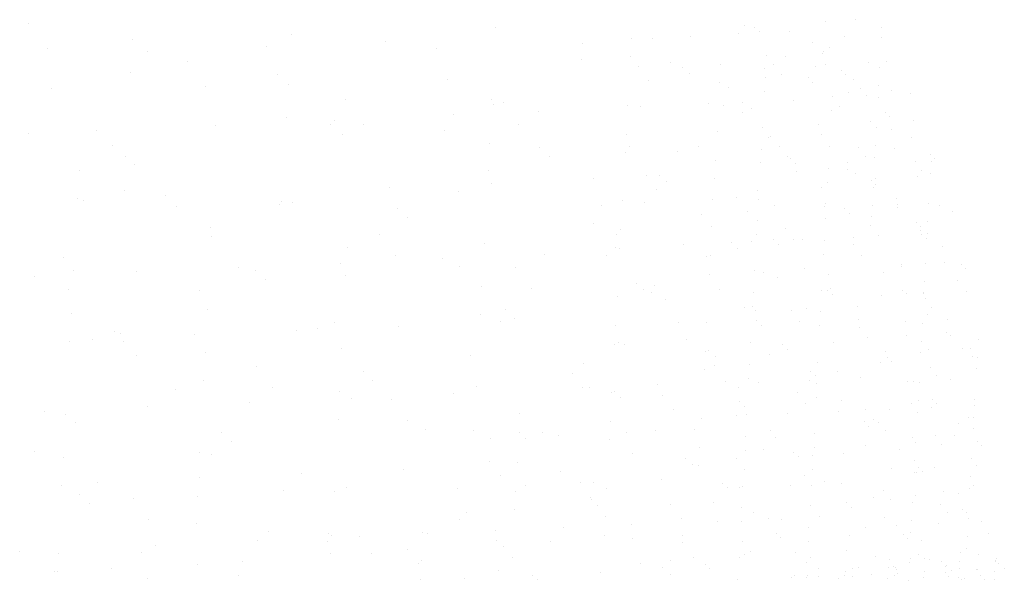
# Model space of a CAD drawing. Units: inches. Extents: x 0 to 141, y 0 to 60.
# Drawn here: x 41 to 42, y 46 to 47 of the extents above; entities that cross this region are included whole.
import ezdxf

# ---------------------------------------------------------------- set-up
doc = ezdxf.new("R2010")
doc.units = ezdxf.units.IN
doc.header["$MEASUREMENT"] = 0

# ---------------------------------------------------------------- blocks, each defined once
blk = doc.blocks.new('Arbusto algodon 5')
for p, q in [((0.05271, 1.57236), (0.05271, 1.57236)), ((0.26017, 1.57292), (0.26017, 1.57292)), ((0.26788, 1.57332), (0.26788, 1.57332)), ((0.12102, 1.5695), (0.12102, 1.5695)), ((0.17434, 1.57132), (0.17434, 1.57132)), ((0.23749, 1.56977), (0.23749, 1.56977)), ((0.2392, 1.57172), (0.2392, 1.57172)), ((0.24166, 1.57139), (0.24166, 1.57139)), ((0.24291, 1.57021), (0.24291, 1.57021)), ((0.25078, 1.57034), (0.25078, 1.57034)), ((0.27467, 1.57129), (0.27467, 1.57129)), ((0.07955, 1.56812), (0.07955, 1.56812)), ((0.14569, 1.56766), (0.14569, 1.56766)), ((0.19694, 1.56701), (0.19694, 1.56701)), ((0.20966, 1.56844), (0.20966, 1.56844)), ((0.21507, 1.56837), (0.21507, 1.56837)), ((0.225, 1.56882), (0.225, 1.56882)), ((0.25685, 1.56747), (0.25685, 1.56747)), ((0.26501, 1.56905), (0.26501, 1.56905)), ((0.27472, 1.56871), (0.27472, 1.56871)), ((0.05753, 1.56592), (0.05753, 1.56592)), ((0.08367, 1.56499), (0.08367, 1.56499)), ((0.11468, 1.56632), (0.11468, 1.56632)), ((0.15888, 1.5658), (0.15888, 1.5658)), ((0.25929, 1.56461), (0.25929, 1.56461)), ((0.25973, 1.56506), (0.25973, 1.56506)), ((0.26127, 1.56605), (0.26127, 1.56605)), ((0.09389, 1.56244), (0.09389, 1.56244)), ((0.19661, 1.56303), (0.19661, 1.56303)), ((0.20939, 1.56362), (0.20939, 1.56362)), ((0.2197, 1.5623), (0.2197, 1.5623)), ((0.24489, 1.56398), (0.24489, 1.56398)), ((0.24665, 1.56178), (0.24665, 1.56178)), ((0.24971, 1.56384), (0.24971, 1.56384)), ((0.2713, 1.56221), (0.2713, 1.56221)), ((0.27598, 1.56251), (0.27598, 1.56251)), ((0.07909, 1.55968), (0.07909, 1.55968)), ((0.2114, 1.56123), (0.2114, 1.56123)), ((0.22299, 1.56095), (0.22299, 1.56095)), ((0.22466, 1.55937), (0.22466, 1.55937)), ((0.23294, 1.5617), (0.23294, 1.5617)), ((0.24436, 1.56052), (0.24436, 1.56052)), ((0.25765, 1.56109), (0.25765, 1.56109)), ((0.26023, 1.56174), (0.26023, 1.56174)), ((0.26423, 1.55997), (0.26423, 1.55997)), ((0.27428, 1.56085), (0.27428, 1.56085)), ((0.1175, 1.55913), (0.1175, 1.55913)), ((0.16176, 1.5577), (0.16176, 1.5577)), ((0.21416, 1.55755), (0.21416, 1.55755)), ((0.23267, 1.55688), (0.23267, 1.55688)), ((0.24458, 1.55833), (0.24458, 1.55833)), ((0.24871, 1.55901), (0.24871, 1.55901)), ((0.25565, 1.55827), (0.25565, 1.55827)), ((0.2569, 1.55709), (0.2569, 1.55709)), ((0.26528, 1.55899), (0.26528, 1.55899)), ((0.26748, 1.55777), (0.26748, 1.55777)), ((0.05857, 1.5553), (0.05857, 1.5553)), ((0.09872, 1.556), (0.09872, 1.556)), ((0.12029, 1.55632), (0.12029, 1.55632)), ((0.23493, 1.55557), (0.23493, 1.55557)), ((0.24438, 1.55471), (0.24438, 1.55471)), ((0.26619, 1.55439), (0.26619, 1.55439)), ((0.2692, 1.55547), (0.2692, 1.55547)), ((0.27402, 1.55614), (0.27402, 1.55614)), ((0.27726, 1.55487), (0.27726, 1.55487)), ((0.28218, 1.55422), (0.28218, 1.55422)), ((0.13507, 1.55253), (0.13507, 1.55253)), ((0.1733, 1.55245), (0.1733, 1.55245)), ((0.1762, 1.55165), (0.1762, 1.55165)), ((0.23862, 1.55174), (0.23862, 1.55174)), ((0.25191, 1.55231), (0.25191, 1.55231)), ((0.26204, 1.55327), (0.26204, 1.55327)), ((0.27094, 1.55368), (0.27094, 1.55368)), ((0.27386, 1.55312), (0.27386, 1.55312)), ((0.17378, 1.5512), (0.17378, 1.5512)), ((0.18547, 1.54946), (0.18547, 1.54946)), ((0.2087, 1.55104), (0.2087, 1.55104)), ((0.21204, 1.5506), (0.21204, 1.5506)), ((0.22976, 1.55136), (0.22976, 1.55136)), ((0.23372, 1.55088), (0.23372, 1.55088)), ((0.23844, 1.54907), (0.23844, 1.54907)), ((0.24079, 1.55029), (0.24079, 1.55029)), ((0.26184, 1.54966), (0.26184, 1.54966)), ((0.2637, 1.55072), (0.2637, 1.55072)), ((0.27589, 1.54903), (0.27589, 1.54903)), ((0.11983, 1.54788), (0.11983, 1.54788)), ((0.13231, 1.54717), (0.13231, 1.54717)), ((0.16332, 1.5485), (0.16332, 1.5485)), ((0.27192, 1.54668), (0.27192, 1.54668)), ((0.27694, 1.54805), (0.27694, 1.54805)), ((0.28299, 1.54716), (0.28299, 1.54716)), ((0.07029, 1.5445), (0.07029, 1.5445)), ((0.1013, 1.54584), (0.1013, 1.54584)), ((0.13136, 1.54614), (0.13136, 1.54614)), ((0.1399, 1.54608), (0.1399, 1.54608)), ((0.16103, 1.54452), (0.16103, 1.54452)), ((0.18034, 1.54613), (0.18034, 1.54613)), ((0.23198, 1.54429), (0.23198, 1.54429)), ((0.24386, 1.54528), (0.24386, 1.54528)), ((0.25844, 1.54604), (0.25844, 1.54604)), ((0.27342, 1.54526), (0.27342, 1.54526)), ((0.2773, 1.54465), (0.2773, 1.54465)), ((0.05257, 1.54374), (0.05257, 1.54374)), ((0.13429, 1.54338), (0.13429, 1.54338)), ((0.20828, 1.5435), (0.20828, 1.5435)), ((0.24524, 1.5427), (0.24524, 1.5427)), ((0.24578, 1.54293), (0.24578, 1.54293)), ((0.25907, 1.5435), (0.25907, 1.5435)), ((0.2826, 1.54274), (0.2826, 1.54274)), ((0.07442, 1.54043), (0.07442, 1.54043)), ((0.17267, 1.54115), (0.17267, 1.54115)), ((0.18565, 1.54006), (0.18565, 1.54006)), ((0.20801, 1.53868), (0.20801, 1.53868)), ((0.20911, 1.54019), (0.20911, 1.54019)), ((0.22159, 1.53885), (0.22159, 1.53885)), ((0.22712, 1.54025), (0.22712, 1.54025)), ((0.24354, 1.53963), (0.24354, 1.53963)), ((0.24823, 1.54035), (0.24823, 1.54035)), ((0.26132, 1.54022), (0.26132, 1.54022)), ((0.2688, 1.53991), (0.2688, 1.53991)), ((0.27316, 1.54055), (0.27316, 1.54055)), ((0.27821, 1.53984), (0.27821, 1.53984)), ((0.07787, 1.53766), (0.07787, 1.53766)), ((0.18817, 1.5377), (0.18817, 1.5377)), ((0.23156, 1.53676), (0.23156, 1.53676)), ((0.2503, 1.53759), (0.2503, 1.53759)), ((0.25117, 1.53713), (0.25117, 1.53713)), ((0.26588, 1.5361), (0.26588, 1.5361)), ((0.27052, 1.53761), (0.27052, 1.53761)), ((0.27299, 1.53754), (0.27299, 1.53754)), ((0.2835, 1.53637), (0.2835, 1.53637)), ((0.28755, 1.5381), (0.28755, 1.5381)), ((0.28771, 1.53634), (0.28771, 1.53634)), ((0.2886, 1.53712), (0.2886, 1.53712)), ((0.06584, 1.53408), (0.06584, 1.53408)), ((0.08021, 1.53564), (0.08021, 1.53564)), ((0.17227, 1.53391), (0.17227, 1.53391)), ((0.24334, 1.53601), (0.24334, 1.53601)), ((0.25243, 1.53595), (0.25243, 1.53595)), ((0.25265, 1.53368), (0.25265, 1.53368)), ((0.261, 1.53457), (0.261, 1.53457)), ((0.26594, 1.53425), (0.26594, 1.53425)), ((0.28523, 1.53407), (0.28523, 1.53407)), ((0.19978, 1.53183), (0.19978, 1.53183)), ((0.21351, 1.53266), (0.21351, 1.53266)), ((0.21703, 1.53276), (0.21703, 1.53276)), ((0.2187, 1.53119), (0.2187, 1.53119)), ((0.23129, 1.53194), (0.23129, 1.53194)), ((0.26795, 1.53333), (0.26795, 1.53333)), ((0.27217, 1.53142), (0.27217, 1.53142)), ((0.2731, 1.53202), (0.2731, 1.53202)), ((0.28417, 1.5325), (0.28417, 1.5325)), ((0.28754, 1.53332), (0.28754, 1.53332)), ((0.07761, 1.52878), (0.07761, 1.52878)), ((0.14662, 1.52954), (0.14662, 1.52954)), ((0.16448, 1.52867), (0.16448, 1.52867)), ((0.1732, 1.53068), (0.1732, 1.53068)), ((0.21627, 1.52898), (0.21627, 1.52898)), ((0.24237, 1.52886), (0.24237, 1.52886)), ((0.25923, 1.52958), (0.25923, 1.52958)), ((0.2608, 1.53095), (0.2608, 1.53095)), ((0.27256, 1.52967), (0.27256, 1.52967)), ((0.27322, 1.53043), (0.27322, 1.53043)), ((0.06544, 1.52685), (0.06544, 1.52685)), ((0.06688, 1.52611), (0.06688, 1.52611)), ((0.08828, 1.52743), (0.08828, 1.52743)), ((0.11861, 1.52586), (0.11861, 1.52586)), ((0.20732, 1.5261), (0.20732, 1.5261)), ((0.23075, 1.52651), (0.23075, 1.52651)), ((0.23705, 1.52699), (0.23705, 1.52699)), ((0.24282, 1.52657), (0.24282, 1.52657)), ((0.27862, 1.52679), (0.27862, 1.52679)), ((0.09122, 1.52468), (0.09122, 1.52468)), ((0.11799, 1.52527), (0.11799, 1.52527)), ((0.1214, 1.52572), (0.1214, 1.52572)), ((0.14873, 1.52402), (0.14873, 1.52402)), ((0.20176, 1.52495), (0.20176, 1.52495)), ((0.21303, 1.52575), (0.21303, 1.52575)), ((0.2398, 1.52331), (0.2398, 1.52331)), ((0.24692, 1.5249), (0.24692, 1.5249)), ((0.26002, 1.52461), (0.26002, 1.52461)), ((0.26021, 1.52547), (0.26021, 1.52547)), ((0.26517, 1.52401), (0.26517, 1.52401)), ((0.2723, 1.52496), (0.2723, 1.52496)), ((0.27883, 1.52431), (0.27883, 1.52431)), ((0.27888, 1.52512), (0.27888, 1.52512)), ((0.28711, 1.52546), (0.28711, 1.52546)), ((0.2899, 1.52479), (0.2899, 1.52479)), ((0.15124, 1.52166), (0.15124, 1.52166)), ((0.22776, 1.52269), (0.22776, 1.52269)), ((0.24251, 1.52092), (0.24251, 1.52092)), ((0.26028, 1.52151), (0.26028, 1.52151)), ((0.26642, 1.52283), (0.26642, 1.52283)), ((0.27213, 1.52195), (0.27213, 1.52195)), ((0.28685, 1.52075), (0.28685, 1.52075)), ((0.29333, 1.52325), (0.29333, 1.52325)), ((0.09993, 1.51913), (0.09993, 1.51913)), ((0.19978, 1.52017), (0.19978, 1.52017)), ((0.2069, 1.51856), (0.2069, 1.51856)), ((0.2306, 1.51935), (0.2306, 1.51935)), ((0.24982, 1.51892), (0.24982, 1.51892)), ((0.27184, 1.51975), (0.27184, 1.51975)), ((0.28383, 1.52048), (0.28383, 1.52048)), ((0.28483, 1.51851), (0.28483, 1.51851)), ((0.28488, 1.5195), (0.28488, 1.5195)), ((0.10036, 1.51673), (0.10036, 1.51673)), ((0.14407, 1.51729), (0.14407, 1.51729)), ((0.2057, 1.51734), (0.2057, 1.51734)), ((0.24231, 1.5173), (0.24231, 1.5173)), ((0.2467, 1.51599), (0.2467, 1.51599)), ((0.25188, 1.51616), (0.25188, 1.51616)), ((0.25407, 1.51608), (0.25407, 1.51608)), ((0.25997, 1.51586), (0.25997, 1.51586)), ((0.26736, 1.51666), (0.26736, 1.51666)), ((0.27404, 1.517), (0.27404, 1.517)), ((0.28512, 1.51747), (0.28512, 1.51747)), ((0.28655, 1.51621), (0.28655, 1.51621)), ((0.28668, 1.51773), (0.28668, 1.51773)), ((0.13568, 1.51385), (0.13568, 1.51385)), ((0.17123, 1.51504), (0.17123, 1.51504)), ((0.20538, 1.51405), (0.20538, 1.51405)), ((0.20663, 1.51374), (0.20663, 1.51374)), ((0.2231, 1.51481), (0.2231, 1.51481)), ((0.23568, 1.51526), (0.23568, 1.51526)), ((0.23736, 1.51369), (0.23736, 1.51369)), ((0.24082, 1.51557), (0.24082, 1.51557)), ((0.24796, 1.51481), (0.24796, 1.51481)), ((0.26747, 1.51467), (0.26747, 1.51467)), ((0.29054, 1.51419), (0.29054, 1.51419)), ((0.06175, 1.51132), (0.06175, 1.51132)), ((0.14821, 1.51177), (0.14821, 1.51177)), ((0.16036, 1.51105), (0.16036, 1.51105)), ((0.18694, 1.51219), (0.18694, 1.51219)), ((0.20315, 1.512), (0.20315, 1.512)), ((0.22923, 1.51168), (0.22923, 1.51168)), ((0.23018, 1.51182), (0.23018, 1.51182)), ((0.25977, 1.51225), (0.25977, 1.51225)), ((0.26953, 1.51191), (0.26953, 1.51191)), ((0.0644, 1.50797), (0.0644, 1.50797)), ((0.1072, 1.50876), (0.1072, 1.50876)), ((0.1118, 1.50799), (0.1118, 1.50799)), ((0.13378, 1.5099), (0.13378, 1.5099)), ((0.16483, 1.50892), (0.16483, 1.50892)), ((0.17937, 1.50879), (0.17937, 1.50879)), ((0.25476, 1.50844), (0.25476, 1.50844)), ((0.27994, 1.50894), (0.27994, 1.50894)), ((0.28001, 1.50965), (0.28001, 1.50965)), ((0.28625, 1.50987), (0.28625, 1.50987)), ((0.29108, 1.51013), (0.29108, 1.51013)), ((0.29549, 1.50955), (0.29549, 1.50955)), ((0.29653, 1.50856), (0.29653, 1.50856)), ((0.05404, 1.50648), (0.05404, 1.50648)), ((0.08062, 1.50762), (0.08062, 1.50762)), ((0.11432, 1.50563), (0.11432, 1.50563)), ((0.13528, 1.50662), (0.13528, 1.50662)), ((0.22991, 1.507), (0.22991, 1.507)), ((0.24179, 1.50787), (0.24179, 1.50787)), ((0.24395, 1.50743), (0.24395, 1.50743)), ((0.24765, 1.50627), (0.24765, 1.50627)), ((0.26094, 1.50684), (0.26094, 1.50684)), ((0.27515, 1.50751), (0.27515, 1.50751)), ((0.29465, 1.50539), (0.29465, 1.50539)), ((0.063, 1.50309), (0.063, 1.50309)), ((0.09705, 1.50282), (0.09705, 1.50282)), ((0.1706, 1.50374), (0.1706, 1.50374)), ((0.18351, 1.50327), (0.18351, 1.50327)), ((0.21106, 1.50457), (0.21106, 1.50457)), ((0.21274, 1.503), (0.21274, 1.503)), ((0.21562, 1.50409), (0.21562, 1.50409)), ((0.23264, 1.50306), (0.23264, 1.50306)), ((0.25925, 1.50281), (0.25925, 1.50281)), ((0.26069, 1.50287), (0.26069, 1.50287)), ((0.2616, 1.50318), (0.2616, 1.50318)), ((0.2801, 1.50286), (0.2801, 1.50286)), ((0.28599, 1.50516), (0.28599, 1.50516)), ((0.20594, 1.50116), (0.20594, 1.50116)), ((0.21492, 1.50229), (0.21492, 1.50229)), ((0.21838, 1.50041), (0.21838, 1.50041)), ((0.24148, 1.50222), (0.24148, 1.50222)), ((0.26195, 1.50169), (0.26195, 1.50169)), ((0.27466, 1.50147), (0.27466, 1.50147)), ((0.28115, 1.50188), (0.28115, 1.50188)), ((0.28573, 1.50195), (0.28573, 1.50195)), ((0.28582, 1.50215), (0.28582, 1.50215)), ((0.28615, 1.50065), (0.28615, 1.50065)), ((0.29681, 1.50242), (0.29681, 1.50242)), ((0.09932, 1.49785), (0.09932, 1.49785)), ((0.17671, 1.49778), (0.17671, 1.49778)), ((0.23916, 1.49842), (0.23916, 1.49842)), ((0.24128, 1.4986), (0.24128, 1.4986)), ((0.25521, 1.49806), (0.25521, 1.49806)), ((0.2685, 1.49863), (0.2685, 1.49863)), ((0.28787, 1.49835), (0.28787, 1.49835)), ((0.06377, 1.49667), (0.06377, 1.49667)), ((0.1702, 1.4965), (0.1702, 1.4965)), ((0.17923, 1.49542), (0.17923, 1.49542)), ((0.24192, 1.49749), (0.24192, 1.49749)), ((0.2514, 1.49749), (0.2514, 1.49749)), ((0.25893, 1.49716), (0.25893, 1.49716)), ((0.26875, 1.49531), (0.26875, 1.49531)), ((0.28681, 1.49657), (0.28681, 1.49657)), ((0.29203, 1.49511), (0.29203, 1.49511)), ((0.12791, 1.49288), (0.12791, 1.49288)), ((0.13235, 1.49432), (0.13235, 1.49432)), ((0.14889, 1.49349), (0.14889, 1.49349)), ((0.17547, 1.49463), (0.17547, 1.49463)), ((0.20552, 1.49362), (0.20552, 1.49362)), ((0.2218, 1.4945), (0.2218, 1.4945)), ((0.22922, 1.49441), (0.22922, 1.49441)), ((0.24223, 1.49485), (0.24223, 1.49485)), ((0.24349, 1.49367), (0.24349, 1.49367)), ((0.25347, 1.49473), (0.25347, 1.49473)), ((0.25873, 1.49354), (0.25873, 1.49354)), ((0.26905, 1.49324), (0.26905, 1.49324)), ((0.28095, 1.49463), (0.28095, 1.49463)), ((0.28538, 1.49428), (0.28538, 1.49428)), ((0.06915, 1.49006), (0.06915, 1.49006)), ((0.07488, 1.49195), (0.07488, 1.49195)), ((0.07664, 1.49144), (0.07664, 1.49144)), ((0.09573, 1.4912), (0.09573, 1.4912)), ((0.12231, 1.49234), (0.12231, 1.49234)), ((0.22408, 1.48996), (0.22408, 1.48996)), ((0.27112, 1.49048), (0.27112, 1.49048)), ((0.28126, 1.49108), (0.28126, 1.49108)), ((0.29176, 1.49193), (0.29176, 1.49193)), ((0.29281, 1.49095), (0.29281, 1.49095)), ((0.29993, 1.49007), (0.29993, 1.49007)), ((0.06337, 1.48944), (0.06337, 1.48944)), ((0.0774, 1.48959), (0.0774, 1.48959)), ((0.13424, 1.48774), (0.13424, 1.48774)), ((0.20525, 1.4888), (0.20525, 1.4888)), ((0.20636, 1.4892), (0.20636, 1.4892)), ((0.20781, 1.48877), (0.20781, 1.48877)), ((0.24075, 1.48916), (0.24075, 1.48916)), ((0.24907, 1.48867), (0.24907, 1.48867)), ((0.26236, 1.48924), (0.26236, 1.48924)), ((0.28512, 1.48957), (0.28512, 1.48957)), ((0.29597, 1.48754), (0.29597, 1.48754)), ((0.29799, 1.48776), (0.29799, 1.48776)), ((0.08078, 1.48592), (0.08078, 1.48592)), ((0.09869, 1.48656), (0.09869, 1.48656)), ((0.16765, 1.48581), (0.16765, 1.48581)), ((0.2288, 1.48688), (0.2288, 1.48688)), ((0.22972, 1.48708), (0.22972, 1.48708)), ((0.2314, 1.4855), (0.2314, 1.4855)), ((0.24554, 1.486), (0.24554, 1.486)), ((0.25028, 1.4873), (0.25028, 1.4873)), ((0.27584, 1.48681), (0.27584, 1.48681)), ((0.27637, 1.48525), (0.27637, 1.48525)), ((0.28496, 1.48656), (0.28496, 1.48656)), ((0.28692, 1.48729), (0.28692, 1.48729)), ((0.29847, 1.48563), (0.29847, 1.48563)), ((0.29967, 1.48536), (0.29967, 1.48536)), ((0.11194, 1.48294), (0.11194, 1.48294)), ((0.19718, 1.48381), (0.19718, 1.48381)), ((0.23134, 1.4831), (0.23134, 1.4831)), ((0.24044, 1.48351), (0.24044, 1.48351)), ((0.25821, 1.4841), (0.25821, 1.4841)), ((0.27448, 1.48404), (0.27448, 1.48404)), ((0.27742, 1.48426), (0.27742, 1.48426)), ((0.28747, 1.48279), (0.28747, 1.48279)), ((0.29951, 1.48235), (0.29951, 1.48235)), ((0.13979, 1.48174), (0.13979, 1.48174)), ((0.1942, 1.48119), (0.1942, 1.48119)), ((0.22853, 1.48206), (0.22853, 1.48206)), ((0.24024, 1.47989), (0.24024, 1.47989)), ((0.25622, 1.48173), (0.25622, 1.48173)), ((0.25748, 1.48055), (0.25748, 1.48055)), ((0.26319, 1.48175), (0.26319, 1.48175)), ((0.26924, 1.47999), (0.26924, 1.47999)), ((0.28919, 1.48049), (0.28919, 1.48049)), ((0.09829, 1.47932), (0.09829, 1.47932)), ((0.11608, 1.47741), (0.11608, 1.47741)), ((0.1423, 1.47938), (0.1423, 1.47938)), ((0.16916, 1.47763), (0.16916, 1.47763)), ((0.19696, 1.4775), (0.19696, 1.4775)), ((0.19871, 1.4775), (0.19871, 1.4775)), ((0.21643, 1.47826), (0.21643, 1.47826)), ((0.23415, 1.47902), (0.23415, 1.47902)), ((0.2374, 1.47755), (0.2374, 1.47755)), ((0.24266, 1.47885), (0.24266, 1.47885)), ((0.25595, 1.47942), (0.25595, 1.47942)), ((0.2579, 1.47845), (0.2579, 1.47845)), ((0.28157, 1.4791), (0.28157, 1.4791)), ((0.28308, 1.47895), (0.28308, 1.47895)), ((0.28452, 1.47869), (0.28452, 1.47869)), ((0.29264, 1.47958), (0.29264, 1.47958)), ((0.09098, 1.47684), (0.09098, 1.47684)), ((0.13361, 1.47644), (0.13361, 1.47644)), ((0.13662, 1.47472), (0.13662, 1.47472)), ((0.1632, 1.47586), (0.1632, 1.47586)), ((0.20456, 1.47622), (0.20456, 1.47622)), ((0.2051, 1.47639), (0.2051, 1.47639)), ((0.20678, 1.47481), (0.20678, 1.47481)), ((0.21774, 1.47552), (0.21774, 1.47552)), ((0.25299, 1.47606), (0.25299, 1.47606)), ((0.2577, 1.47484), (0.2577, 1.47484)), ((0.08346, 1.47243), (0.08346, 1.47243)), ((0.11004, 1.47357), (0.11004, 1.47357)), ((0.14724, 1.47444), (0.14724, 1.47444)), ((0.23776, 1.47371), (0.23776, 1.47371)), ((0.23902, 1.47253), (0.23902, 1.47253)), ((0.25505, 1.4733), (0.25505, 1.4733)), ((0.26428, 1.47417), (0.26428, 1.47417)), ((0.28258, 1.47322), (0.28258, 1.47322)), ((0.28426, 1.47399), (0.28426, 1.47399)), ((0.28786, 1.47226), (0.28786, 1.47226)), ((0.28803, 1.47431), (0.28803, 1.47431)), ((0.28908, 1.47333), (0.28908, 1.47333)), ((0.29894, 1.47274), (0.29894, 1.47274)), ((0.29907, 1.47448), (0.29907, 1.47448)), ((0.05688, 1.47129), (0.05688, 1.47129)), ((0.06233, 1.47056), (0.06233, 1.47056)), ((0.1806, 1.4706), (0.1806, 1.4706)), ((0.2205, 1.47184), (0.2205, 1.47184)), ((0.22784, 1.46948), (0.22784, 1.46948)), ((0.23692, 1.47007), (0.23692, 1.47007)), ((0.23972, 1.47046), (0.23972, 1.47046)), ((0.25021, 1.47064), (0.25021, 1.47064)), ((0.2635, 1.47122), (0.2635, 1.47122)), ((0.27064, 1.47181), (0.27064, 1.47181)), ((0.27679, 1.47179), (0.27679, 1.47179)), ((0.2841, 1.47097), (0.2841, 1.47097)), ((0.29729, 1.46968), (0.29729, 1.46968)), ((0.29881, 1.46977), (0.29881, 1.46977)), ((0.06492, 1.46846), (0.06492, 1.46846)), ((0.13321, 1.46921), (0.13321, 1.46921)), ((0.15138, 1.46891), (0.15138, 1.46891)), ((0.20414, 1.46868), (0.20414, 1.46868)), ((0.27021, 1.4686), (0.27021, 1.4686)), ((0.27147, 1.46742), (0.27147, 1.46742)), ((0.2727, 1.46905), (0.2727, 1.46905)), ((0.27408, 1.46848), (0.27408, 1.46848)), ((0.29474, 1.46802), (0.29474, 1.46802)), ((0.10286, 1.4657), (0.10286, 1.4657)), ((0.15589, 1.46663), (0.15589, 1.46663)), ((0.16853, 1.46633), (0.16853, 1.46633)), ((0.18049, 1.4657), (0.18049, 1.4657)), ((0.18639, 1.46587), (0.18639, 1.46587)), ((0.19054, 1.46498), (0.19054, 1.46498)), ((0.20826, 1.46574), (0.20826, 1.46574)), ((0.21584, 1.46632), (0.21584, 1.46632)), ((0.22598, 1.46651), (0.22598, 1.46651)), ((0.23941, 1.46481), (0.23941, 1.46481)), ((0.24581, 1.46616), (0.24581, 1.46616)), ((0.24712, 1.46457), (0.24712, 1.46457)), ((0.25718, 1.4654), (0.25718, 1.4654)), ((0.2758, 1.46618), (0.2758, 1.46618)), ((0.28275, 1.46444), (0.28275, 1.46444)), ((0.28879, 1.46494), (0.28879, 1.46494)), ((0.29383, 1.46492), (0.29383, 1.46492)), ((0.29865, 1.46676), (0.29865, 1.46676)), ((0.10538, 1.46334), (0.10538, 1.46334)), ((0.17282, 1.46422), (0.17282, 1.46422)), ((0.18216, 1.46412), (0.18216, 1.46412)), ((0.20387, 1.46386), (0.20387, 1.46386)), ((0.22742, 1.46194), (0.22742, 1.46194)), ((0.25736, 1.46183), (0.25736, 1.46183)), ((0.27065, 1.4624), (0.27065, 1.4624)), ((0.28366, 1.46311), (0.28366, 1.46311)), ((0.29051, 1.46264), (0.29051, 1.46264)), ((0.29969, 1.46338), (0.29969, 1.46338)), ((0.30074, 1.46239), (0.30074, 1.46239)), ((0.05406, 1.46081), (0.05406, 1.46081)), ((0.06171, 1.45926), (0.06171, 1.45926)), ((0.09725, 1.46045), (0.09725, 1.46045)), ((0.10022, 1.45996), (0.10022, 1.45996)), ((0.20992, 1.4602), (0.20992, 1.4602)), ((0.23921, 1.46119), (0.23921, 1.46119)), ((0.24407, 1.46126), (0.24407, 1.46126)), ((0.25175, 1.46059), (0.25175, 1.46059)), ((0.25301, 1.45941), (0.25301, 1.45941)), ((0.25687, 1.45975), (0.25687, 1.45975)), ((0.26477, 1.46032), (0.26477, 1.46032)), ((0.27936, 1.46134), (0.27936, 1.46134)), ((0.17278, 1.45828), (0.17278, 1.45828)), ((0.1799, 1.45802), (0.1799, 1.45802)), ((0.22376, 1.45889), (0.22376, 1.45889)), ((0.22543, 1.45732), (0.22543, 1.45732)), ((0.22715, 1.45712), (0.22715, 1.45712)), ((0.23692, 1.45888), (0.23692, 1.45888)), ((0.2834, 1.4584), (0.2834, 1.4584)), ((0.28431, 1.45669), (0.28431, 1.45669)), ((0.28848, 1.45673), (0.28848, 1.45673)), ((0.29821, 1.45889), (0.29821, 1.45889)), ((0.29955, 1.45721), (0.29955, 1.45721)), ((0.12379, 1.45508), (0.12379, 1.45508)), ((0.15037, 1.45622), (0.15037, 1.45622)), ((0.17554, 1.4546), (0.17554, 1.4546)), ((0.19122, 1.45562), (0.19122, 1.45562)), ((0.23899, 1.45612), (0.23899, 1.45612)), ((0.25457, 1.45463), (0.25457, 1.45463)), ((0.25667, 1.45613), (0.25667, 1.45613)), ((0.2774, 1.45626), (0.2774, 1.45626)), ((0.28323, 1.45538), (0.28323, 1.45538)), ((0.2839, 1.45536), (0.2839, 1.45536)), ((0.28536, 1.45571), (0.28536, 1.45571)), ((0.29795, 1.45419), (0.29795, 1.45419)), ((0.06131, 1.45203), (0.06131, 1.45203)), ((0.07063, 1.45279), (0.07063, 1.45279)), ((0.09721, 1.45393), (0.09721, 1.45393)), ((0.18198, 1.45189), (0.18198, 1.45189)), ((0.19632, 1.45261), (0.19632, 1.45261)), ((0.1997, 1.45265), (0.1997, 1.45265)), ((0.21742, 1.45341), (0.21742, 1.45341)), ((0.23329, 1.45257), (0.23329, 1.45257)), ((0.23868, 1.45175), (0.23868, 1.45175)), ((0.25095, 1.45201), (0.25095, 1.45201)), ((0.25664, 1.45187), (0.25664, 1.45187)), ((0.2598, 1.45303), (0.2598, 1.45303)), ((0.26424, 1.45258), (0.26424, 1.45258)), ((0.29861, 1.45182), (0.29861, 1.45182)), ((0.06594, 1.44967), (0.06594, 1.44967)), ((0.09662, 1.44915), (0.09662, 1.44915)), ((0.11897, 1.4506), (0.11897, 1.4506)), ((0.13217, 1.45033), (0.13217, 1.45033)), ((0.13552, 1.45146), (0.13552, 1.45146)), ((0.16426, 1.45113), (0.16426, 1.45113)), ((0.17948, 1.45049), (0.17948, 1.45049)), ((0.19908, 1.44893), (0.19908, 1.44893)), ((0.20318, 1.45128), (0.20318, 1.45128)), ((0.23455, 1.45139), (0.23455, 1.45139)), ((0.23766, 1.45144), (0.23766, 1.45144)), ((0.27262, 1.44894), (0.27262, 1.44894)), ((0.2754, 1.45062), (0.2754, 1.45062)), ((0.2837, 1.44942), (0.2837, 1.44942)), ((0.29102, 1.4504), (0.29102, 1.4504)), ((0.29477, 1.44989), (0.29477, 1.44989)), ((0.29778, 1.45117), (0.29778, 1.45117)), ((0.06845, 1.44731), (0.06845, 1.44731)), ((0.07981, 1.44858), (0.07981, 1.44858)), ((0.19914, 1.4482), (0.19914, 1.4482)), ((0.20082, 1.44662), (0.20082, 1.44662)), ((0.21985, 1.44695), (0.21985, 1.44695)), ((0.23106, 1.44739), (0.23106, 1.44739)), ((0.25614, 1.44669), (0.25614, 1.44669)), ((0.26574, 1.44746), (0.26574, 1.44746)), ((0.27712, 1.44832), (0.27712, 1.44832)), ((0.2828, 1.44752), (0.2828, 1.44752)), ((0.29011, 1.44708), (0.29011, 1.44708)), ((0.16661, 1.44493), (0.16661, 1.44493)), ((0.17922, 1.44566), (0.17922, 1.44566)), ((0.23837, 1.4461), (0.23837, 1.4461)), ((0.24134, 1.44502), (0.24134, 1.44502)), ((0.2585, 1.4438), (0.2585, 1.4438)), ((0.267, 1.44628), (0.267, 1.44628)), ((0.29183, 1.44478), (0.29183, 1.44478)), ((0.29597, 1.44576), (0.29597, 1.44576)), ((0.29702, 1.44478), (0.29702, 1.44478)), ((0.08395, 1.44306), (0.08395, 1.44306)), ((0.09622, 1.44191), (0.09622, 1.44191)), ((0.16497, 1.44296), (0.16497, 1.44296)), ((0.20276, 1.44375), (0.20276, 1.44375)), ((0.20977, 1.44171), (0.20977, 1.44171)), ((0.22261, 1.44326), (0.22261, 1.44326)), ((0.23192, 1.44266), (0.23192, 1.44266)), ((0.23817, 1.44248), (0.23817, 1.44248)), ((0.24521, 1.44323), (0.24521, 1.44323)), ((0.24871, 1.44314), (0.24871, 1.44314)), ((0.27563, 1.44372), (0.27563, 1.44372)), ((0.27859, 1.4416), (0.27859, 1.4416)), ((0.28254, 1.44281), (0.28254, 1.44281)), ((0.28966, 1.44207), (0.28966, 1.44207)), ((0.29735, 1.44331), (0.29735, 1.44331)), ((0.30074, 1.44255), (0.30074, 1.44255)), ((0.11511, 1.44008), (0.11511, 1.44008)), ((0.13084, 1.43946), (0.13084, 1.43946)), ((0.13154, 1.43903), (0.13154, 1.43903)), ((0.13889, 1.43866), (0.13889, 1.43866)), ((0.15524, 1.43982), (0.15524, 1.43982)), ((0.15661, 1.43942), (0.15661, 1.43942)), ((0.17433, 1.44018), (0.17433, 1.44018)), ((0.19205, 1.44095), (0.19205, 1.44095)), ((0.2025, 1.43892), (0.2025, 1.43892)), ((0.22292, 1.43894), (0.22292, 1.43894)), ((0.24728, 1.43945), (0.24728, 1.43945)), ((0.25583, 1.44104), (0.25583, 1.44104)), ((0.26636, 1.43889), (0.26636, 1.43889)), ((0.27052, 1.44105), (0.27052, 1.44105)), ((0.28058, 1.43908), (0.28058, 1.43908)), ((0.28237, 1.4398), (0.28237, 1.4398)), ((0.30268, 1.43947), (0.30268, 1.43947)), ((0.08573, 1.43638), (0.08573, 1.43638)), ((0.11231, 1.43752), (0.11231, 1.43752)), ((0.13059, 1.43736), (0.13059, 1.43736)), ((0.17452, 1.43751), (0.17452, 1.43751)), ((0.1885, 1.4373), (0.1885, 1.4373)), ((0.20988, 1.43813), (0.20988, 1.43813)), ((0.22288, 1.437), (0.22288, 1.437)), ((0.23851, 1.43745), (0.23851, 1.43745)), ((0.24854, 1.43826), (0.24854, 1.43826)), ((0.25563, 1.43743), (0.25563, 1.43743)), ((0.28163, 1.43809), (0.28163, 1.43809)), ((0.28522, 1.43751), (0.28522, 1.43751)), ((0.29709, 1.4386), (0.29709, 1.4386)), ((0.05029, 1.43485), (0.05029, 1.43485)), ((0.06033, 1.43432), (0.06033, 1.43432)), ((0.08204, 1.43456), (0.08204, 1.43456)), ((0.13128, 1.43421), (0.13128, 1.43421)), ((0.14199, 1.43424), (0.14199, 1.43424)), ((0.15136, 1.43538), (0.15136, 1.43538)), ((0.1762, 1.43593), (0.1762, 1.43593)), ((0.23908, 1.43385), (0.23908, 1.43385)), ((0.24057, 1.43469), (0.24057, 1.43469)), ((0.25236, 1.43442), (0.25236, 1.43442)), ((0.26565, 1.43499), (0.26565, 1.43499)), ((0.28431, 1.43389), (0.28431, 1.43389)), ((0.29539, 1.43437), (0.29539, 1.43437)), ((0.29692, 1.43558), (0.29692, 1.43558)), ((0.29993, 1.43396), (0.29993, 1.43396)), ((0.09648, 1.4314), (0.09648, 1.4314)), ((0.10832, 1.43205), (0.10832, 1.43205)), ((0.15412, 1.4317), (0.15412, 1.4317)), ((0.15482, 1.43229), (0.15482, 1.43229)), ((0.17852, 1.43308), (0.17852, 1.43308)), ((0.21204, 1.43163), (0.21204, 1.43163)), ((0.21988, 1.43245), (0.21988, 1.43245)), ((0.22579, 1.43327), (0.22579, 1.43327)), ((0.22882, 1.43143), (0.22882, 1.43143)), ((0.23765, 1.43305), (0.23765, 1.43305)), ((0.25533, 1.43189), (0.25533, 1.43189)), ((0.25616, 1.4332), (0.25616, 1.4332)), ((0.27324, 1.43341), (0.27324, 1.43341)), ((0.27672, 1.43276), (0.27672, 1.43276)), ((0.28194, 1.43193), (0.28194, 1.43193)), ((0.28218, 1.43304), (0.28218, 1.43304)), ((0.28587, 1.43283), (0.28587, 1.43283)), ((0.28729, 1.43278), (0.28729, 1.43278)), ((0.2903, 1.43226), (0.2903, 1.43226)), ((0.29178, 1.43098), (0.29178, 1.43098)), ((0.29507, 1.43208), (0.29507, 1.43208)), ((0.30432, 1.43239), (0.30432, 1.43239)), ((0.30448, 1.43225), (0.30448, 1.43225)), ((0.3048, 1.43301), (0.3048, 1.43301)), ((0.30514, 1.43164), (0.30514, 1.43164)), ((0.05934, 1.42948), (0.05934, 1.42948)), ((0.06006, 1.4295), (0.06006, 1.4295)), ((0.0741, 1.43036), (0.0741, 1.43036)), ((0.1749, 1.42971), (0.1749, 1.42971)), ((0.18387, 1.42843), (0.18387, 1.42843)), ((0.20159, 1.42919), (0.20159, 1.42919)), ((0.2178, 1.4307), (0.2178, 1.4307)), ((0.21968, 1.42884), (0.21968, 1.42884)), ((0.23008, 1.43025), (0.23008, 1.43025)), ((0.2521, 1.4286), (0.2521, 1.4286)), ((0.25543, 1.42852), (0.25543, 1.42852)), ((0.25822, 1.43044), (0.25822, 1.43044)), ((0.2652, 1.42853), (0.2652, 1.42853)), ((0.26526, 1.42946), (0.26526, 1.42946)), ((0.26725, 1.43024), (0.26725, 1.43024)), ((0.26886, 1.4307), (0.26886, 1.4307)), ((0.27212, 1.42883), (0.27212, 1.42883)), ((0.2765, 1.43055), (0.2765, 1.43055)), ((0.27797, 1.43073), (0.27797, 1.43073)), ((0.27805, 1.42849), (0.27805, 1.42849)), ((0.27844, 1.43046), (0.27844, 1.43046)), ((0.27862, 1.43012), (0.27862, 1.43012)), ((0.27905, 1.42913), (0.27905, 1.42913)), ((0.28597, 1.42943), (0.28597, 1.42943)), ((0.29137, 1.43082), (0.29137, 1.43082)), ((0.29143, 1.42922), (0.29143, 1.42922)), ((0.29289, 1.42972), (0.29289, 1.42972)), ((0.29496, 1.43019), (0.29496, 1.43019)), ((0.29949, 1.43005), (0.29949, 1.43005)), ((0.29981, 1.43002), (0.29981, 1.43002)), ((0.30057, 1.42861), (0.30057, 1.42861)), ((0.30416, 1.42944), (0.30416, 1.42944)), ((0.30673, 1.43032), (0.30673, 1.43032)), ((0.08361, 1.42758), (0.08361, 1.42758)), ((0.1073, 1.42837), (0.1073, 1.42837)), ((0.15456, 1.42747), (0.15456, 1.42747)), ((0.16615, 1.42767), (0.16615, 1.42767)), ((0.18526, 1.42744), (0.18526, 1.42744)), ((0.23734, 1.4274), (0.23734, 1.4274)), ((0.25136, 1.42794), (0.25136, 1.42794)), ((0.25511, 1.42799), (0.25511, 1.42799)), ((0.25828, 1.42824), (0.25828, 1.42824)), ((0.26354, 1.42774), (0.26354, 1.42774)), ((0.26714, 1.42835), (0.26714, 1.42835)), ((0.27634, 1.4276), (0.27634, 1.4276)), ((0.28168, 1.42722), (0.28168, 1.42722)), ((0.2856, 1.42791), (0.2856, 1.42791)), ((0.29224, 1.42814), (0.29224, 1.42814)), ((0.29487, 1.42807), (0.29487, 1.42807)), ((0.29552, 1.42746), (0.29552, 1.42746)), ((0.29649, 1.42772), (0.29649, 1.42772)), ((0.30168, 1.42753), (0.30168, 1.42753)), ((0.30406, 1.42756), (0.30406, 1.42756))]:
    blk.add_line(p, q)

msp = doc.modelspace()

# ---------------------------------------------------------------- block references
at = {"color": 2, "xscale": 4.117910303067887, "yscale": 4.117910303067887, "zscale": 4.117910303067887}
msp.add_blockref('Arbusto algodon 5', (40.4882, 40.2359), dxfattribs=at)

doc.saveas('drawing.dxf')
